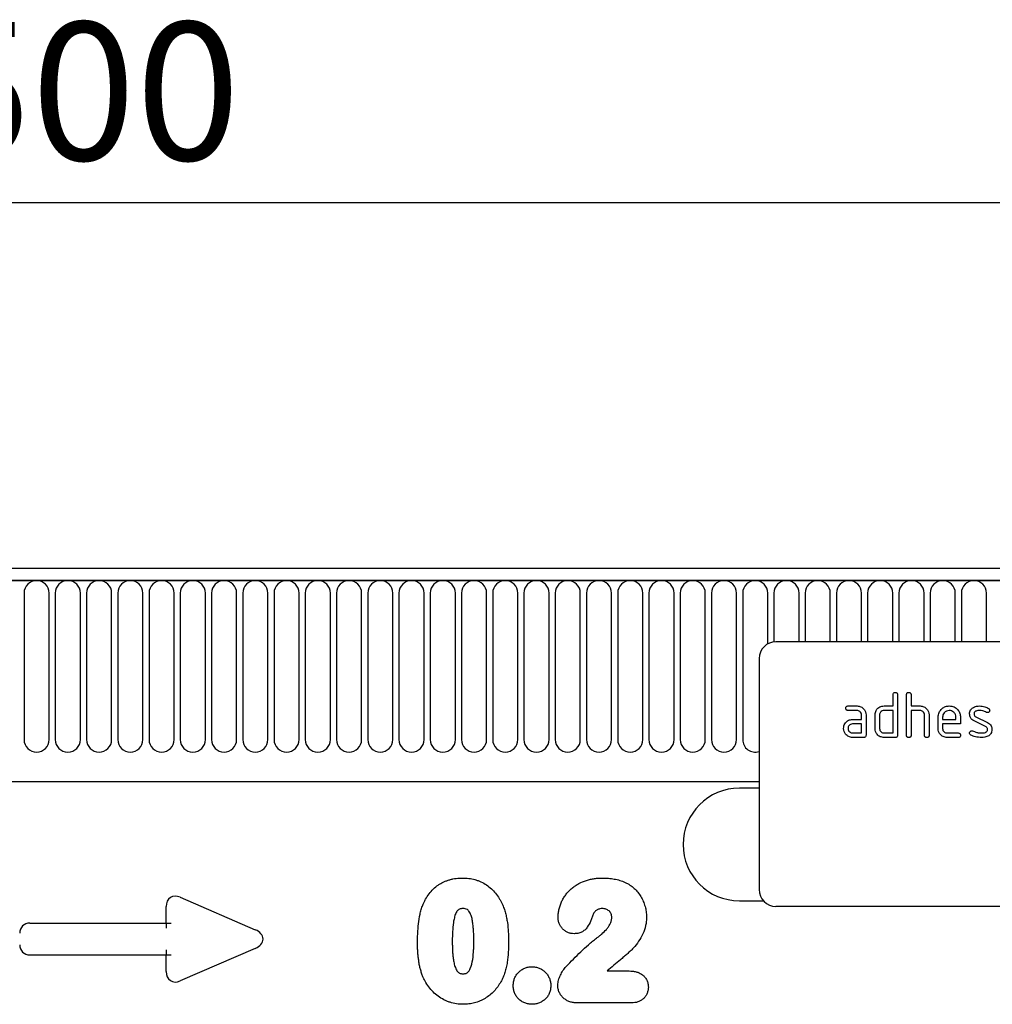
# Model space of a CAD drawing. Units: millimetres. Extents: x -839 to 726, y -199 to 999.
# Drawn here: x 319 to 492, y 807 to 982 of the extents above; entities that cross this region are included whole.
import ezdxf

# ---------------------------------------------------------------- set-up
doc = ezdxf.new("R2010")
doc.units = ezdxf.units.MM
for name, color, linetype, lineweight in [('133532', 7, 'Continuous', 25), ('DIMENSION', 3, 'Continuous', 25), ('TANGENT_EDGES', 4, 'Continuous', 25)]:
    doc.layers.add(name, color=color, linetype=linetype, lineweight=lineweight)
doc.styles.add('BEMSTIL', font='arial.ttf', dxfattribs={"width": 0.8})
doc.dimstyles.new('BEMASS$0', dxfattribs={"dimscale": 10, "dimtxt": 3.5, "dimasz": 3.5, "dimexe": 2, "dimexo": 0, "dimgap": 1, "dimtad": 1, "dimdec": 1, "dimtxsty": 'BEMSTIL', "dimcen": 3, "dimclrd": 3, "dimclre": 3, "dimclrt": 4, "dimadec": 0, "dimazin": 0, "dimtfac": 1, "dimtdec": 1, "dimtofl": 0, "dimtmove": 0, "dimatfit": 0, "dimfxl": 0, "dimtolj": 1, "dimlwd": -1, "dimlwe": -1, "dimarcsym": 0})

# ---------------------------------------------------------------- blocks, each defined once
blk = doc.blocks.new('*D36')
at = {"layer": 'Defpoints', "color": 0}
for p in [(580.38, 949.64), (80.38, 864.14), (580.38, 864.14)]:
    blk.add_point(p, dxfattribs=at)
at = {"layer": 'DIMENSION', "color": 3}
for p, q in [((80.38, 899.14), (80.38, 963.64)), ((580.38, 899.14), (580.38, 963.64)), ((104.88, 949.64), (555.88, 949.64))]:
    blk.add_line(p, q, dxfattribs=at)
for points in [[(104.88, 953.73), (104.88, 945.56), (80.38, 949.64)], [(555.88, 953.73), (555.88, 945.56), (580.38, 949.64)]]:
    blk.add_solid(points, dxfattribs=at)
at = {"layer": 'DIMENSION', "color": 4, "insert": (330.38, 981.66), "char_height": 24.5, "attachment_point": 2, "style": 'BEMSTIL'}
blk.add_mtext('\\A1;500', dxfattribs=at)
blk = doc.blocks.new('1033404-M_F_FRONT VIEW')
at = {"layer": '133532'}
for p, q in [((4296.28, 1230.97), (3797.78, 1230.97)), ((4296.78, 1228.85), (3797.28, 1228.85)), ((4262.03, 1217.97), (4170.03, 1217.97)), ((4167.03, 1214.97), (4167.03, 1173.97)), ((4190.83, 1206.57), (4190.83, 1208.57)), ((4191.63, 1208.57), (4191.63, 1201.37)), ((4193.23, 1201.37), (4193.23, 1208.57)), ((4194.03, 1208.57), (4194.03, 1206.57)), ((4182.84, 1206.57), (4184.43, 1206.57)), ((4189.23, 1206.57), (4190.83, 1206.57)), ((4194.03, 1206.57), (4195.63, 1206.57)), ((4184.43, 1205.77), (4182.84, 1205.77)), ((4185.23, 1204.17), (4185.23, 1204.97)), ((4186.03, 1204.97), (4186.03, 1201.37)), ((4187.63, 1202.57), (4187.63, 1204.97)), ((4188.43, 1204.97), (4188.43, 1202.57)), ((4190.83, 1205.77), (4189.23, 1205.77)), ((4190.83, 1201.77), (4190.83, 1205.77)), ((4194.03, 1205.77), (4194.03, 1201.37)), ((4195.63, 1205.77), (4194.03, 1205.77)), ((4196.43, 1201.37), (4196.43, 1204.97)), ((4197.23, 1205), (4197.23, 1201.37)), ((4205.54, 1204.64), (4207.6, 1203.64)), ((4183.63, 1204.17), (4185.23, 1204.17)), ((4185.23, 1203.37), (4183.63, 1203.37)), ((4185.23, 1201.77), (4185.23, 1203.37)), ((4198.83, 1202.57), (4198.83, 1204.57)), ((4199.63, 1204.57), (4199.63, 1204.17)), ((4199.63, 1204.17), (4202.01, 1204.17)), ((4199.63, 1203.37), (4199.63, 1202.57)), ((4202.81, 1203.37), (4199.63, 1203.37)), ((4202.01, 1204.17), (4202.01, 1204.57)), ((4202.81, 1204.57), (4202.81, 1203.37)), ((4207.27, 1202.92), (4205.22, 1203.91)), ((4183.63, 1201.77), (4185.23, 1201.77)), ((4189.23, 1201.77), (4190.83, 1201.77)), ((4200.42, 1201.77), (4202.41, 1201.77)), ((4185.63, 1200.97), (4183.63, 1200.97)), ((4191.23, 1200.97), (4189.23, 1200.97)), ((4202.41, 1200.97), (4200.42, 1200.97)), ((3827.78, 1193.17), (4167.03, 1193.17)), ((4167.03, 1191.97), (4163.53, 1191.97)), ((4163.53, 1171.97), (4167.79, 1171.97)), ((4262.03, 1170.97), (4170.03, 1170.97))]:
    blk.add_line(p, q, dxfattribs=at)
for centre, radius, start, end in [((4170.03, 1214.97), 3, 90, 180), ((4163.53, 1181.97), 10, 90, 270), ((4170.03, 1173.97), 3, 180, 270)]:
    blk.add_arc(centre, radius, start, end, dxfattribs=at)
for points, knots in [([(4190.83, 1208.57), (4190.83, 1208.63), (4190.84, 1208.75), (4190.94, 1208.9), (4191.08, 1208.96), (4191.18, 1208.97), (4191.23, 1208.97)], [0, 0, 0, 0, 0.280763, 0.559007, 0.779253, 1, 1, 1, 1]), ([(4191.23, 1208.97), (4191.29, 1208.97), (4191.41, 1208.96), (4191.56, 1208.86), (4191.62, 1208.71), (4191.62, 1208.62), (4191.63, 1208.57)], [0, 0, 0, 0, 0.280669, 0.558931, 0.779165, 1, 1, 1, 1]), ([(4193.23, 1208.57), (4193.23, 1208.63), (4193.24, 1208.75), (4193.34, 1208.9), (4193.48, 1208.96), (4193.58, 1208.97), (4193.63, 1208.97)], [0, 0, 0, 0, 0.280763, 0.559007, 0.779253, 1, 1, 1, 1]), ([(4193.63, 1208.97), (4193.69, 1208.97), (4193.81, 1208.96), (4193.96, 1208.86), (4194.02, 1208.71), (4194.02, 1208.62), (4194.03, 1208.57)], [0, 0, 0, 0, 0.280669, 0.558931, 0.779165, 1, 1, 1, 1]), ([(4182.44, 1206.17), (4182.44, 1206.23), (4182.45, 1206.35), (4182.55, 1206.5), (4182.7, 1206.56), (4182.79, 1206.57), (4182.84, 1206.57)], [0, 0, 0, 0, 0.280669, 0.558898, 0.779069, 1, 1, 1, 1]), ([(4184.43, 1206.57), (4184.67, 1206.54), (4185.14, 1206.49), (4185.66, 1206.05), (4185.98, 1205.53), (4186.01, 1205.16), (4186.03, 1204.97)], [0, 0, 0, 0, 0.279576, 0.559296, 0.779523, 1, 1, 1, 1]), ([(4187.84, 1205.78), (4187.93, 1205.91), (4188.1, 1206.17), (4188.57, 1206.5), (4188.98, 1206.55), (4189.23, 1206.57)], [0, 0, 0, 0, 0.280793, 0.561046, 1, 1, 1, 1]), ([(4195.63, 1206.57), (4195.86, 1206.54), (4196.33, 1206.49), (4196.85, 1206.07), (4197.17, 1205.55), (4197.21, 1205.18), (4197.23, 1205)], [0, 0, 0, 0, 0.279596, 0.559465, 0.779747, 1, 1, 1, 1]), ([(4198.83, 1204.57), (4198.86, 1204.87), (4198.93, 1205.45), (4199.47, 1206.1), (4200.12, 1206.51), (4200.59, 1206.55), (4200.82, 1206.57)], [0, 0, 0, 0, 0.279553, 0.559352, 0.779634, 1, 1, 1, 1]), ([(4200.82, 1206.57), (4201.11, 1206.54), (4201.7, 1206.47), (4202.36, 1205.93), (4202.75, 1205.27), (4202.79, 1204.8), (4202.81, 1204.57)], [0, 0, 0, 0, 0.279581, 0.55926, 0.779571, 1, 1, 1, 1]), ([(4204.99, 1206.24), (4205.2, 1206.35), (4205.59, 1206.55), (4206.02, 1206.56), (4206.21, 1206.57)], [0, 0, 0, 0, 0.55918, 1, 1, 1, 1]), ([(4206.21, 1206.57), (4206.52, 1206.55), (4207.08, 1206.51), (4207.57, 1206.25), (4207.79, 1206.13)], [0, 0, 0, 0, 0.559762, 1, 1, 1, 1]), ([(4182.84, 1205.77), (4182.78, 1205.77), (4182.66, 1205.78), (4182.51, 1205.88), (4182.45, 1206.03), (4182.44, 1206.12), (4182.44, 1206.17)], [0, 0, 0, 0, 0.280747, 0.559078, 0.7793, 1, 1, 1, 1]), ([(4185.23, 1204.97), (4185.21, 1205.09), (4185.19, 1205.33), (4184.97, 1205.59), (4184.71, 1205.75), (4184.52, 1205.76), (4184.43, 1205.77)], [0, 0, 0, 0, 0.27963, 0.559223, 0.779548, 1, 1, 1, 1]), ([(4187.63, 1204.97), (4187.64, 1205.13), (4187.66, 1205.41), (4187.78, 1205.66), (4187.84, 1205.78)], [0, 0, 0, 0, 0.559703, 1, 1, 1, 1]), ([(4189.23, 1205.77), (4189.11, 1205.76), (4188.87, 1205.73), (4188.61, 1205.51), (4188.45, 1205.25), (4188.43, 1205.06), (4188.43, 1204.97)], [0, 0, 0, 0, 0.279537, 0.559295, 0.77967, 1, 1, 1, 1]), ([(4196.43, 1204.97), (4196.41, 1205.09), (4196.39, 1205.33), (4196.17, 1205.59), (4195.91, 1205.75), (4195.72, 1205.76), (4195.63, 1205.77)], [0, 0, 0, 0, 0.279621, 0.559225, 0.779528, 1, 1, 1, 1]), ([(4200.82, 1205.76), (4200.64, 1205.74), (4200.29, 1205.7), (4199.9, 1205.37), (4199.66, 1204.98), (4199.64, 1204.71), (4199.63, 1204.57)], [0, 0, 0, 0, 0.279532, 0.559299, 0.779622, 1, 1, 1, 1]), ([(4202.01, 1204.57), (4201.99, 1204.75), (4201.95, 1205.1), (4201.62, 1205.48), (4201.23, 1205.73), (4200.96, 1205.75), (4200.82, 1205.76)], [0, 0, 0, 0, 0.279524, 0.559345, 0.779653, 1, 1, 1, 1]), ([(4204.42, 1205.17), (4204.43, 1205.29), (4204.44, 1205.53), (4204.61, 1205.93), (4204.84, 1206.12), (4204.99, 1206.24)], [0, 0, 0, 0, 0.2807434, 0.5610962, 1, 1, 1, 1]), ([(4205.22, 1203.91), (4205.09, 1203.98), (4204.83, 1204.13), (4204.49, 1204.55), (4204.45, 1204.94), (4204.42, 1205.17)], [0, 0, 0, 0, 0.2810354, 0.561468, 1, 1, 1, 1]), ([(4206.21, 1205.77), (4205.99, 1205.76), (4205.71, 1205.75), (4205.42, 1205.6), (4205.3, 1205.49), (4205.23, 1205.34), (4205.22, 1205.23), (4205.22, 1205.18)], [0, 0, 0, 0, 0.49895, 0.624351, 0.74948, 0.874719, 1, 1, 1, 1]), ([(4205.22, 1205.18), (4205.22, 1205.11), (4205.23, 1204.99), (4205.32, 1204.78), (4205.46, 1204.7), (4205.54, 1204.64)], [0, 0, 0, 0, 0.280898, 0.562064, 1, 1, 1, 1]), ([(4207.42, 1205.43), (4207.2, 1205.54), (4206.82, 1205.73), (4206.39, 1205.76), (4206.21, 1205.77)], [0, 0, 0, 0, 0.559809, 1, 1, 1, 1]), ([(4207.6, 1205.38), (4207.57, 1205.38), (4207.5, 1205.38), (4207.44, 1205.41), (4207.42, 1205.43)], [0, 0, 0, 0, 0.559363, 1, 1, 1, 1]), ([(4208, 1205.78), (4207.99, 1205.72), (4207.98, 1205.6), (4207.87, 1205.47), (4207.74, 1205.39), (4207.65, 1205.38), (4207.6, 1205.38)], [0, 0, 0, 0, 0.279379, 0.559651, 0.779915, 1, 1, 1, 1]), ([(4207.79, 1206.13), (4207.86, 1206.08), (4207.98, 1205.99), (4207.99, 1205.84), (4208, 1205.78)], [0, 0, 0, 0, 0.559625, 1, 1, 1, 1]), ([(4182.04, 1202.57), (4182.05, 1202.73), (4182.07, 1203.01), (4182.2, 1203.26), (4182.25, 1203.38)], [0, 0, 0, 0, 0.55981, 1, 1, 1, 1]), ([(4182.25, 1203.38), (4182.34, 1203.51), (4182.51, 1203.77), (4182.98, 1204.1), (4183.39, 1204.15), (4183.63, 1204.17)], [0, 0, 0, 0, 0.280755, 0.561071, 1, 1, 1, 1]), ([(4183.63, 1203.37), (4183.52, 1203.36), (4183.28, 1203.33), (4183.02, 1203.11), (4182.86, 1202.85), (4182.85, 1202.66), (4182.84, 1202.57)], [0, 0, 0, 0, 0.279478, 0.559304, 0.77968, 1, 1, 1, 1]), ([(4207.6, 1202.37), (4207.6, 1202.43), (4207.59, 1202.56), (4207.49, 1202.78), (4207.35, 1202.86), (4207.27, 1202.92)], [0, 0, 0, 0, 0.2808798, 0.561791, 1, 1, 1, 1]), ([(4207.6, 1203.64), (4207.73, 1203.57), (4207.99, 1203.42), (4208.33, 1202.99), (4208.37, 1202.61), (4208.4, 1202.37)], [0, 0, 0, 0, 0.2809631, 0.5613277, 1, 1, 1, 1]), ([(4183.63, 1200.97), (4183.4, 1201), (4182.93, 1201.05), (4182.41, 1201.49), (4182.09, 1202.01), (4182.06, 1202.39), (4182.04, 1202.57)], [0, 0, 0, 0, 0.279642, 0.559234, 0.779508, 1, 1, 1, 1]), ([(4182.84, 1202.57), (4182.85, 1202.45), (4182.88, 1202.22), (4183.1, 1201.96), (4183.36, 1201.8), (4183.54, 1201.78), (4183.63, 1201.77)], [0, 0, 0, 0, 0.279457, 0.559355, 0.779724, 1, 1, 1, 1]), ([(4186.03, 1201.37), (4186.02, 1201.31), (4186.02, 1201.19), (4185.92, 1201.04), (4185.77, 1200.98), (4185.67, 1200.97), (4185.63, 1200.97)], [0, 0, 0, 0, 0.280596, 0.558566, 0.778787, 1, 1, 1, 1]), ([(4189.23, 1200.97), (4188.99, 1201), (4188.52, 1201.05), (4187.99, 1201.48), (4187.67, 1202.01), (4187.64, 1202.38), (4187.63, 1202.57)], [0, 0, 0, 0, 0.279655, 0.55929, 0.779571, 1, 1, 1, 1]), ([(4188.43, 1202.57), (4188.44, 1202.45), (4188.47, 1202.22), (4188.69, 1201.96), (4188.95, 1201.8), (4189.13, 1201.78), (4189.23, 1201.77)], [0, 0, 0, 0, 0.27948, 0.55929, 0.77971, 1, 1, 1, 1]), ([(4191.63, 1201.37), (4191.62, 1201.31), (4191.62, 1201.19), (4191.52, 1201.04), (4191.37, 1200.98), (4191.27, 1200.97), (4191.23, 1200.97)], [0, 0, 0, 0, 0.280596, 0.558566, 0.778787, 1, 1, 1, 1]), ([(4193.63, 1200.97), (4193.56, 1200.97), (4193.44, 1200.98), (4193.3, 1201.08), (4193.23, 1201.23), (4193.23, 1201.32), (4193.23, 1201.37)], [0, 0, 0, 0, 0.280711, 0.558625, 0.778846, 1, 1, 1, 1]), ([(4194.03, 1201.37), (4194.02, 1201.31), (4194.02, 1201.19), (4193.92, 1201.04), (4193.77, 1200.98), (4193.67, 1200.97), (4193.63, 1200.97)], [0, 0, 0, 0, 0.2805959, 0.5585662, 0.7787869, 1, 1, 1, 1]), ([(4196.83, 1200.97), (4196.76, 1200.97), (4196.64, 1200.98), (4196.5, 1201.08), (4196.43, 1201.23), (4196.43, 1201.32), (4196.43, 1201.37)], [0, 0, 0, 0, 0.280711, 0.558625, 0.778846, 1, 1, 1, 1]), ([(4197.23, 1201.37), (4197.22, 1201.31), (4197.22, 1201.19), (4197.12, 1201.04), (4196.97, 1200.98), (4196.87, 1200.97), (4196.83, 1200.97)], [0, 0, 0, 0, 0.280596, 0.558566, 0.778787, 1, 1, 1, 1]), ([(4200.42, 1200.97), (4200.19, 1201), (4199.71, 1201.05), (4199.19, 1201.49), (4198.87, 1202.01), (4198.84, 1202.39), (4198.83, 1202.57)], [0, 0, 0, 0, 0.279619, 0.559267, 0.779559, 1, 1, 1, 1]), ([(4199.63, 1202.57), (4199.64, 1202.45), (4199.67, 1202.22), (4199.88, 1201.96), (4200.15, 1201.8), (4200.33, 1201.78), (4200.42, 1201.77)], [0, 0, 0, 0, 0.279457, 0.559355, 0.779724, 1, 1, 1, 1]), ([(4202.41, 1201.77), (4202.47, 1201.77), (4202.59, 1201.76), (4202.74, 1201.66), (4202.8, 1201.51), (4202.81, 1201.42), (4202.81, 1201.37)], [0, 0, 0, 0, 0.280653, 0.559015, 0.779223, 1, 1, 1, 1]), ([(4202.81, 1201.37), (4202.8, 1201.31), (4202.8, 1201.19), (4202.7, 1201.04), (4202.55, 1200.98), (4202.46, 1200.97), (4202.41, 1200.97)], [0, 0, 0, 0, 0.280602, 0.55855, 0.778688, 1, 1, 1, 1]), ([(4204.42, 1201.77), (4204.43, 1201.83), (4204.44, 1201.95), (4204.55, 1202.07), (4204.68, 1202.16), (4204.77, 1202.16), (4204.82, 1202.17)], [0, 0, 0, 0, 0.279305, 0.55917, 0.77957, 1, 1, 1, 1]), ([(4204.64, 1201.41), (4204.57, 1201.46), (4204.45, 1201.55), (4204.43, 1201.7), (4204.42, 1201.77)], [0, 0, 0, 0, 0.559449, 1, 1, 1, 1]), ([(4206.57, 1200.97), (4206.19, 1200.99), (4205.52, 1201.01), (4204.91, 1201.29), (4204.64, 1201.41)], [0, 0, 0, 0, 0.560159, 1, 1, 1, 1]), ([(4204.82, 1202.17), (4204.85, 1202.17), (4204.9, 1202.16), (4204.95, 1202.14), (4204.97, 1202.14)], [0, 0, 0, 0, 0.559329, 1, 1, 1, 1]), ([(4204.97, 1202.14), (4205.08, 1202.09), (4205.26, 1202.02), (4205.45, 1201.95), (4205.54, 1201.92)], [0, 0, 0, 0, 0.5599878, 1, 1, 1, 1]), ([(4205.54, 1201.92), (4205.73, 1201.87), (4206.08, 1201.79), (4206.43, 1201.78), (4206.59, 1201.77)], [0, 0, 0, 0, 0.559987, 1, 1, 1, 1]), ([(4207.83, 1201.28), (4207.6, 1201.18), (4207.2, 1200.99), (4206.76, 1200.98), (4206.57, 1200.97)], [0, 0, 0, 0, 0.559035, 1, 1, 1, 1]), ([(4206.59, 1201.77), (4206.82, 1201.78), (4207.1, 1201.79), (4207.39, 1201.94), (4207.52, 1202.05), (4207.59, 1202.2), (4207.6, 1202.32), (4207.6, 1202.37)], [0, 0, 0, 0, 0.499009, 0.624406, 0.749586, 0.874722, 1, 1, 1, 1]), ([(4208.4, 1202.37), (4208.37, 1202.12), (4208.32, 1201.68), (4207.98, 1201.4), (4207.83, 1201.28)], [0, 0, 0, 0, 0.559131, 1, 1, 1, 1])]:
    blk.add_open_spline(points, degree=3, knots=knots, dxfattribs=at)
at = {"layer": 'TANGENT_EDGES'}
for p, q in [((3797.78, 1228.85), (4296.28, 1228.85)), ((4036.47, 1226.6), (4036.47, 1200.6)), ((4040.93, 1200.6), (4040.93, 1226.6)), ((4042.02, 1226.6), (4042.02, 1200.6)), ((4046.48, 1200.6), (4046.48, 1226.6)), ((4047.57, 1226.6), (4047.57, 1200.6)), ((4052.03, 1200.6), (4052.03, 1226.6)), ((4053.12, 1226.6), (4053.12, 1200.6)), ((4057.58, 1200.6), (4057.58, 1226.6)), ((4058.67, 1226.6), (4058.67, 1200.6)), ((4063.13, 1200.6), (4063.13, 1226.6)), ((4064.22, 1226.6), (4064.22, 1200.6)), ((4068.68, 1200.6), (4068.68, 1226.6)), ((4069.77, 1226.6), (4069.77, 1200.6)), ((4074.23, 1200.6), (4074.23, 1226.6)), ((4075.32, 1226.6), (4075.32, 1200.6)), ((4079.78, 1200.6), (4079.78, 1226.6)), ((4080.87, 1226.6), (4080.87, 1200.6)), ((4085.33, 1200.6), (4085.33, 1226.6)), ((4086.42, 1226.6), (4086.42, 1200.6)), ((4090.88, 1200.6), (4090.88, 1226.6)), ((4091.97, 1226.6), (4091.97, 1200.6)), ((4096.43, 1200.6), (4096.43, 1226.6)), ((4097.52, 1226.6), (4097.52, 1200.6)), ((4101.98, 1200.6), (4101.98, 1226.6)), ((4103.07, 1226.6), (4103.07, 1200.6)), ((4107.53, 1200.6), (4107.53, 1226.6)), ((4108.62, 1226.6), (4108.62, 1200.6)), ((4113.08, 1200.6), (4113.08, 1226.6)), ((4114.17, 1226.6), (4114.17, 1200.6)), ((4118.63, 1200.6), (4118.63, 1226.6)), ((4119.72, 1226.6), (4119.72, 1200.6)), ((4124.18, 1200.6), (4124.18, 1226.6)), ((4125.27, 1226.6), (4125.27, 1200.6)), ((4129.73, 1200.6), (4129.73, 1226.6)), ((4130.82, 1226.6), (4130.82, 1200.6)), ((4135.28, 1200.6), (4135.28, 1226.6)), ((4136.37, 1226.6), (4136.37, 1200.6)), ((4140.83, 1200.6), (4140.83, 1226.6)), ((4141.92, 1226.6), (4141.92, 1200.6)), ((4146.38, 1200.6), (4146.38, 1226.6)), ((4147.47, 1226.6), (4147.47, 1200.6)), ((4151.93, 1200.6), (4151.93, 1226.6)), ((4153.02, 1226.6), (4153.02, 1200.6)), ((4157.48, 1200.6), (4157.48, 1226.6)), ((4158.57, 1226.6), (4158.57, 1200.6)), ((4163.03, 1200.6), (4163.03, 1226.6)), ((4164.12, 1226.6), (4164.12, 1200.6)), ((4168.58, 1217.6), (4168.58, 1226.6)), ((4169.67, 1226.6), (4169.67, 1217.95)), ((4174.13, 1217.97), (4174.13, 1226.6)), ((4175.22, 1226.6), (4175.22, 1217.97)), ((4179.68, 1217.97), (4179.68, 1226.6)), ((4180.77, 1226.6), (4180.77, 1217.97)), ((4185.23, 1217.97), (4185.23, 1226.6)), ((4186.32, 1226.6), (4186.32, 1217.97)), ((4190.78, 1217.97), (4190.78, 1226.6)), ((4191.87, 1226.6), (4191.87, 1217.97)), ((4196.33, 1217.97), (4196.33, 1226.6)), ((4197.42, 1226.6), (4197.42, 1217.97)), ((4201.88, 1217.97), (4201.88, 1226.6)), ((4202.97, 1226.6), (4202.97, 1217.97)), ((4207.43, 1217.97), (4207.43, 1226.6)), ((3827.78, 1193.17), (4167.03, 1193.17)), ((4064.22, 1172.61), (4077.55, 1166.84)), ((4061.69, 1168.01), (4061.69, 1170.95)), ((4037.5, 1168.01), (4061.69, 1168.01)), ((4061.69, 1168.01), (4062.6, 1168.01)), ((4061.69, 1168.01), (4061.69, 1167.11)), ((4061.69, 1163.25), (4061.69, 1162.34)), ((4077.55, 1163.51), (4064.22, 1157.74)), ((4061.69, 1162.34), (4037.5, 1162.34)), ((4061.69, 1159.4), (4061.69, 1162.34)), ((4062.6, 1162.34), (4061.69, 1162.34)), ((4140.04, 1159.51), (4143.93, 1159.51)), ((4144.37, 1153.84), (4134.68, 1153.84))]:
    blk.add_line(p, q, dxfattribs=at)
for centre, start, end in [((4038.7, 1226.6), 0, 180), ((4044.25, 1226.6), 0, 180), ((4049.8, 1226.6), 0, 180), ((4055.35, 1226.6), 0, 180), ((4060.9, 1226.6), 0, 180), ((4066.45, 1226.6), 0, 180), ((4072, 1226.6), 0, 180), ((4077.55, 1226.6), 0, 180), ((4083.1, 1226.6), 0, 180), ((4088.65, 1226.6), 0, 180), ((4094.2, 1226.6), 0, 180), ((4099.75, 1226.6), 0, 180), ((4105.3, 1226.6), 0, 180), ((4110.85, 1226.6), 0, 180), ((4116.4, 1226.6), 0, 180), ((4121.95, 1226.6), 0, 180), ((4127.5, 1226.6), 0, 180), ((4133.05, 1226.6), 0, 180), ((4138.6, 1226.6), 0, 180), ((4144.15, 1226.6), 0, 180), ((4149.7, 1226.6), 0, 180), ((4155.25, 1226.6), 0, 180), ((4160.8, 1226.6), 0, 180), ((4166.35, 1226.6), 0, 180), ((4171.9, 1226.6), 0, 180), ((4177.45, 1226.6), 0, 180), ((4183, 1226.6), 0, 180), ((4188.55, 1226.6), 0, 180), ((4194.1, 1226.6), 0, 180), ((4199.65, 1226.6), 0, 180), ((4205.2, 1226.6), 0, 180), ((4038.7, 1200.6), 180, 0), ((4044.25, 1200.6), 180, 0), ((4049.8, 1200.6), 180, 0), ((4055.35, 1200.6), 180, 0), ((4060.9, 1200.6), 180, 0), ((4066.45, 1200.6), 180, 0), ((4072, 1200.6), 180, 0), ((4077.55, 1200.6), 180, 0), ((4083.1, 1200.6), 180, 0), ((4088.65, 1200.6), 180, 0), ((4094.2, 1200.6), 180, 0), ((4099.75, 1200.6), 180, 0), ((4105.3, 1200.6), 180, 0), ((4110.85, 1200.6), 180, 0), ((4116.4, 1200.6), 180, 0), ((4121.95, 1200.6), 180, 0), ((4127.5, 1200.6), 180, 0), ((4133.05, 1200.6), 180, 0), ((4138.6, 1200.6), 180, 0), ((4144.15, 1200.6), 180, 0), ((4149.7, 1200.6), 180, 0), ((4155.25, 1200.6), 180, 0), ((4160.8, 1200.6), 180, 0), ((4166.35, 1200.6), 180, 287.6026)]:
    blk.add_arc(centre, 2.23, start, end, dxfattribs=at)
for centre, major_axis, ratio, start_param, end_param in [((4063.9, 1170.35), (-1.44, 2.19), 0.762065, 5.423521, 7.142849), ((4037.9, 1165.81), (-1.69, 1.69), 0.834817, 5.587572, 6.978799), ((4075.84, 1165.18), (3.08, 0), 0.648828, 5.301225, 7.265146), ((4037.9, 1164.55), (-1.69, -1.69), 0.834817, 5.587572, 6.978799), ((4063.9, 1160), (-1.44, -2.19), 0.762065, 5.423521, 7.142849)]:
    blk.add_ellipse(centre, major_axis=major_axis, ratio=ratio, start_param=start_param, end_param=end_param, dxfattribs=at)
for points, knots in [([(4107.29, 1171.22), (4107.37, 1171.39), (4107.44, 1171.57), (4107.6, 1171.91), (4107.69, 1172.08), (4107.97, 1172.58), (4108.18, 1172.9), (4108.63, 1173.5), (4108.89, 1173.79), (4109.44, 1174.32), (4109.73, 1174.55), (4110.2, 1174.87), (4110.36, 1174.97), (4110.69, 1175.16), (4110.87, 1175.25), (4111.21, 1175.41), (4111.39, 1175.48), (4111.74, 1175.61), (4111.92, 1175.67), (4112.29, 1175.77), (4112.47, 1175.81), (4112.84, 1175.89), (4113.03, 1175.92), (4113.4, 1175.97), (4113.59, 1175.99), (4113.97, 1176.01), (4114.17, 1176.01), (4114.36, 1176.01)], [0, 0, 0, 0, 0.0625, 0.0625, 0.125, 0.125, 0.25, 0.25, 0.375, 0.375, 0.5, 0.5, 0.5625, 0.5625, 0.625, 0.625, 0.6875, 0.6875, 0.75, 0.75, 0.8125, 0.8125, 0.875, 0.875, 0.9375, 0.9375, 1, 1, 1, 1]), ([(4114.36, 1176.01), (4114.54, 1176.01), (4114.73, 1176), (4115.11, 1175.98), (4115.29, 1175.97), (4115.85, 1175.9), (4116.21, 1175.82), (4116.75, 1175.68), (4116.93, 1175.62), (4117.28, 1175.49), (4117.46, 1175.42), (4117.97, 1175.19), (4118.29, 1175.01), (4118.91, 1174.6), (4119.2, 1174.37), (4119.75, 1173.86), (4120, 1173.59), (4120.47, 1173.02), (4120.68, 1172.71), (4120.97, 1172.24), (4121.07, 1172.07), (4121.24, 1171.74), (4121.32, 1171.57), (4121.41, 1171.41)], [0, 0, 0, 0, 0.0625, 0.0625, 0.125, 0.125, 0.25, 0.25, 0.3125, 0.3125, 0.375, 0.375, 0.5, 0.5, 0.625, 0.625, 0.75, 0.75, 0.875, 0.875, 0.9375, 0.9375, 1, 1, 1, 1]), ([(4131.33, 1169.11), (4131.34, 1169.36), (4131.35, 1169.6), (4131.41, 1170.09), (4131.45, 1170.33), (4131.57, 1170.8), (4131.65, 1171.04), (4131.81, 1171.5), (4131.91, 1171.72), (4132.12, 1172.16), (4132.24, 1172.37), (4132.5, 1172.78), (4132.64, 1172.98), (4132.94, 1173.37), (4133.1, 1173.55), (4133.44, 1173.9), (4133.62, 1174.07), (4134, 1174.38), (4134.19, 1174.52), (4134.6, 1174.79), (4134.81, 1174.92), (4135.46, 1175.26), (4135.91, 1175.45), (4136.61, 1175.67), (4136.85, 1175.74), (4137.33, 1175.84), (4137.57, 1175.89), (4138.05, 1175.95), (4138.29, 1175.98), (4138.78, 1176), (4139.03, 1176.01), (4139.27, 1176.01)], [0, 0, 0, 0, 0.0625, 0.0625, 0.125, 0.125, 0.1875, 0.1875, 0.25, 0.25, 0.3125, 0.3125, 0.375, 0.375, 0.4375, 0.4375, 0.5, 0.5, 0.5625, 0.5625, 0.625, 0.625, 0.75, 0.75, 0.8125, 0.8125, 0.875, 0.875, 0.9375, 0.9375, 1, 1, 1, 1]), ([(4139.27, 1176.01), (4139.61, 1176.01), (4139.95, 1176), (4140.63, 1175.95), (4140.97, 1175.9), (4141.64, 1175.78), (4141.98, 1175.71), (4142.63, 1175.5), (4142.95, 1175.37), (4143.26, 1175.24)], [0, 0, 0, 0, 0.25, 0.25, 0.5, 0.5, 0.75, 0.75, 1, 1, 1, 1]), ([(4143.26, 1175.24), (4143.4, 1175.17), (4143.54, 1175.09), (4143.82, 1174.94), (4143.96, 1174.86), (4144.35, 1174.59), (4144.6, 1174.39), (4145.07, 1173.96), (4145.29, 1173.73), (4145.69, 1173.24), (4145.87, 1172.99), (4146.19, 1172.45), (4146.33, 1172.16), (4146.58, 1171.58), (4146.69, 1171.28), (4146.86, 1170.67), (4146.93, 1170.37), (4146.99, 1169.89), (4147.01, 1169.73), (4147.03, 1169.42), (4147.03, 1169.26), (4147.03, 1169.1)], [0, 0, 0, 0, 0.0625, 0.0625, 0.125, 0.125, 0.25, 0.25, 0.375, 0.375, 0.5, 0.5, 0.625, 0.625, 0.75, 0.75, 0.875, 0.875, 0.9375, 0.9375, 1, 1, 1, 1]), ([(4121.41, 1171.41), (4121.52, 1171.14), (4121.63, 1170.88), (4121.82, 1170.34), (4121.9, 1170.07), (4122.05, 1169.52), (4122.12, 1169.24), (4122.23, 1168.68), (4122.28, 1168.4), (4122.4, 1167.55), (4122.45, 1166.98), (4122.5, 1166.12), (4122.51, 1165.84), (4122.53, 1165.27), (4122.53, 1164.98), (4122.53, 1164.7)], [0, 0, 0, 0, 0.125, 0.125, 0.25, 0.25, 0.375, 0.375, 0.5, 0.5, 0.75, 0.75, 0.875, 0.875, 1, 1, 1, 1]), ([(4106.36, 1164.47), (4106.36, 1164.76), (4106.36, 1165.04), (4106.37, 1165.61), (4106.39, 1165.9), (4106.43, 1166.75), (4106.47, 1167.32), (4106.6, 1168.45), (4106.69, 1169.02), (4106.87, 1169.85), (4106.94, 1170.13), (4107.1, 1170.68), (4107.2, 1170.95), (4107.29, 1171.22)], [0, 0, 0, 0, 0.125, 0.125, 0.25, 0.25, 0.5, 0.5, 0.75, 0.75, 0.875, 0.875, 1, 1, 1, 1]), ([(4114.42, 1170.59), (4114.35, 1170.59), (4114.28, 1170.59), (4114.15, 1170.57), (4114.08, 1170.56), (4113.94, 1170.53), (4113.88, 1170.51), (4113.75, 1170.46), (4113.69, 1170.43), (4113.58, 1170.35), (4113.52, 1170.3), (4113.43, 1170.2), (4113.39, 1170.15), (4113.27, 1169.97), (4113.21, 1169.85), (4113.1, 1169.6), (4113.05, 1169.47), (4112.97, 1169.21), (4112.93, 1169.07), (4112.84, 1168.67), (4112.78, 1168.4), (4112.66, 1167.59), (4112.61, 1167.04), (4112.55, 1165.95), (4112.54, 1165.4), (4112.53, 1164.85)], [0, 0, 0, 0, 0.03125, 0.03125, 0.0625, 0.0625, 0.09375, 0.09375, 0.125, 0.125, 0.15625, 0.15625, 0.1875, 0.1875, 0.25, 0.25, 0.3125, 0.3125, 0.375, 0.375, 0.5, 0.5, 0.75, 0.75, 1, 1, 1, 1]), ([(4116.36, 1164.96), (4116.36, 1165.23), (4116.36, 1165.5), (4116.34, 1166.04), (4116.33, 1166.31), (4116.3, 1166.85), (4116.28, 1167.13), (4116.23, 1167.66), (4116.2, 1167.93), (4116.11, 1168.47), (4116.06, 1168.74), (4115.92, 1169.26), (4115.84, 1169.52), (4115.65, 1169.89), (4115.58, 1170.01), (4115.46, 1170.17), (4115.42, 1170.23), (4115.32, 1170.33), (4115.27, 1170.37), (4115.1, 1170.48), (4114.96, 1170.52), (4114.7, 1170.58), (4114.56, 1170.59), (4114.42, 1170.59)], [0, 0, 0, 0, 0.125, 0.125, 0.25, 0.25, 0.375, 0.375, 0.5, 0.5, 0.625, 0.625, 0.75, 0.75, 0.8125, 0.8125, 0.84375, 0.84375, 0.875, 0.875, 0.9375, 0.9375, 1, 1, 1, 1]), ([(4137.62, 1169.71), (4137.52, 1169.51), (4137.45, 1169.3), (4137.3, 1168.87), (4137.22, 1168.66), (4136.97, 1168.04), (4136.77, 1167.64), (4136.38, 1167.1), (4136.23, 1166.93), (4135.89, 1166.63), (4135.7, 1166.51), (4135.3, 1166.31), (4135.08, 1166.24), (4134.75, 1166.17), (4134.64, 1166.16), (4134.42, 1166.14), (4134.3, 1166.13), (4134.19, 1166.13)], [0, 0, 0, 0, 0.125, 0.125, 0.25, 0.25, 0.5, 0.5, 0.625, 0.625, 0.75, 0.75, 0.875, 0.875, 0.9375, 0.9375, 1, 1, 1, 1]), ([(4139.19, 1170.59), (4139.04, 1170.58), (4138.88, 1170.58), (4138.65, 1170.53), (4138.58, 1170.5), (4138.43, 1170.45), (4138.36, 1170.41), (4138.22, 1170.33), (4138.16, 1170.29), (4138.03, 1170.19), (4137.97, 1170.14), (4137.86, 1170.03), (4137.81, 1169.97), (4137.71, 1169.84), (4137.67, 1169.78), (4137.62, 1169.71)], [0, 0, 0, 0, 0.25, 0.25, 0.375, 0.375, 0.5, 0.5, 0.625, 0.625, 0.75, 0.75, 0.875, 0.875, 1, 1, 1, 1]), ([(4140.86, 1169), (4140.86, 1169.11), (4140.85, 1169.22), (4140.81, 1169.43), (4140.79, 1169.53), (4140.71, 1169.73), (4140.65, 1169.83), (4140.53, 1170.01), (4140.46, 1170.09), (4140.3, 1170.24), (4140.21, 1170.3), (4140.02, 1170.4), (4139.93, 1170.45), (4139.73, 1170.52), (4139.62, 1170.55), (4139.41, 1170.58), (4139.3, 1170.59), (4139.19, 1170.59)], [0, 0, 0, 0, 0.125, 0.125, 0.25, 0.25, 0.375, 0.375, 0.5, 0.5, 0.625, 0.625, 0.75, 0.75, 0.875, 0.875, 1, 1, 1, 1]), ([(4134.19, 1166.13), (4134, 1166.14), (4133.81, 1166.15), (4133.43, 1166.22), (4133.25, 1166.27), (4132.89, 1166.42), (4132.72, 1166.51), (4132.41, 1166.73), (4132.25, 1166.86), (4131.99, 1167.13), (4131.87, 1167.29), (4131.67, 1167.61), (4131.58, 1167.79), (4131.45, 1168.15), (4131.4, 1168.34), (4131.34, 1168.72), (4131.34, 1168.92), (4131.33, 1169.11)], [0, 0, 0, 0, 0.125, 0.125, 0.25, 0.25, 0.375, 0.375, 0.5, 0.5, 0.625, 0.625, 0.75, 0.75, 0.875, 0.875, 1, 1, 1, 1]), ([(4138.15, 1165.34), (4138.31, 1165.46), (4138.47, 1165.57), (4138.78, 1165.81), (4138.93, 1165.94), (4139.37, 1166.32), (4139.66, 1166.6), (4140.04, 1167.04), (4140.16, 1167.2), (4140.32, 1167.44), (4140.38, 1167.52), (4140.48, 1167.69), (4140.52, 1167.78), (4140.65, 1168.04), (4140.73, 1168.22), (4140.8, 1168.51), (4140.83, 1168.61), (4140.85, 1168.8), (4140.86, 1168.9), (4140.86, 1169)], [0, 0, 0, 0, 0.125, 0.125, 0.25, 0.25, 0.5, 0.5, 0.625, 0.625, 0.6875, 0.6875, 0.75, 0.75, 0.875, 0.875, 0.9375, 0.9375, 1, 1, 1, 1]), ([(4147.03, 1169.1), (4147.02, 1168.84), (4147.02, 1168.58), (4146.97, 1168.07), (4146.93, 1167.81), (4146.77, 1167.05), (4146.61, 1166.57), (4146.18, 1165.64), (4145.91, 1165.2), (4145.34, 1164.35), (4145.03, 1163.94), (4144.52, 1163.37), (4144.34, 1163.19), (4144.06, 1162.93), (4143.96, 1162.85), (4143.77, 1162.68), (4143.67, 1162.59), (4143.48, 1162.42), (4143.38, 1162.34), (4143.19, 1162.17), (4143.09, 1162.09), (4142.8, 1161.83), (4142.6, 1161.67), (4142.01, 1161.17), (4141.61, 1160.85), (4140.82, 1160.19), (4140.42, 1159.86), (4140.04, 1159.51)], [0, 0, 0, 0, 0.0625, 0.0625, 0.125, 0.125, 0.25, 0.25, 0.375, 0.375, 0.5, 0.5, 0.5625, 0.5625, 0.59375, 0.59375, 0.625, 0.625, 0.65625, 0.65625, 0.6875, 0.6875, 0.75, 0.75, 0.875, 0.875, 1, 1, 1, 1]), ([(4107.21, 1158.77), (4107.13, 1159), (4107.05, 1159.23), (4106.91, 1159.69), (4106.86, 1159.92), (4106.74, 1160.39), (4106.69, 1160.63), (4106.61, 1161.11), (4106.57, 1161.34), (4106.51, 1161.82), (4106.48, 1162.06), (4106.43, 1162.54), (4106.42, 1162.78), (4106.39, 1163.27), (4106.38, 1163.51), (4106.36, 1163.99), (4106.36, 1164.23), (4106.36, 1164.47)], [0, 0, 0, 0, 0.125, 0.125, 0.25, 0.25, 0.375, 0.375, 0.5, 0.5, 0.625, 0.625, 0.75, 0.75, 0.875, 0.875, 1, 1, 1, 1]), ([(4112.53, 1164.85), (4112.53, 1164.57), (4112.54, 1164.29), (4112.55, 1163.74), (4112.56, 1163.46), (4112.59, 1162.9), (4112.61, 1162.62), (4112.66, 1162.07), (4112.69, 1161.8), (4112.78, 1161.25), (4112.83, 1160.97), (4112.96, 1160.43), (4113.05, 1160.16), (4113.23, 1159.79), (4113.29, 1159.66), (4113.41, 1159.49), (4113.45, 1159.43), (4113.54, 1159.33), (4113.59, 1159.28), (4113.7, 1159.19), (4113.76, 1159.16), (4113.89, 1159.1), (4113.95, 1159.08), (4114.09, 1159.04), (4114.16, 1159.03), (4114.3, 1159.02), (4114.37, 1159.01), (4114.44, 1159.01)], [0, 0, 0, 0, 0.125, 0.125, 0.25, 0.25, 0.375, 0.375, 0.5, 0.5, 0.625, 0.625, 0.75, 0.75, 0.8125, 0.8125, 0.84375, 0.84375, 0.875, 0.875, 0.90625, 0.90625, 0.9375, 0.9375, 0.96875, 0.96875, 1, 1, 1, 1]), ([(4114.44, 1159.01), (4114.51, 1159.01), (4114.58, 1159.02), (4114.73, 1159.03), (4114.8, 1159.04), (4114.94, 1159.08), (4115.01, 1159.1), (4115.14, 1159.16), (4115.2, 1159.2), (4115.37, 1159.33), (4115.46, 1159.44), (4115.61, 1159.68), (4115.68, 1159.81), (4115.98, 1160.46), (4116.08, 1161.01), (4116.24, 1162.13), (4116.3, 1162.7), (4116.34, 1163.54), (4116.34, 1163.83), (4116.36, 1164.39), (4116.36, 1164.67), (4116.36, 1164.96)], [0, 0, 0, 0, 0.03125, 0.03125, 0.0625, 0.0625, 0.09375, 0.09375, 0.125, 0.125, 0.1875, 0.1875, 0.25, 0.25, 0.5, 0.5, 0.75, 0.75, 0.875, 0.875, 1, 1, 1, 1]), ([(4122.53, 1164.7), (4122.53, 1164.09), (4122.52, 1163.47), (4122.45, 1162.25), (4122.39, 1161.65), (4122.25, 1160.74), (4122.2, 1160.44), (4122.06, 1159.84), (4121.98, 1159.55), (4121.79, 1158.97), (4121.69, 1158.68), (4121.44, 1158.12), (4121.3, 1157.85), (4121.16, 1157.58)], [0, 0, 0, 0, 0.25, 0.25, 0.5, 0.5, 0.625, 0.625, 0.75, 0.75, 0.875, 0.875, 1, 1, 1, 1]), ([(4132.77, 1160.31), (4133.2, 1160.75), (4133.62, 1161.2), (4134.49, 1162.07), (4134.93, 1162.5), (4135.82, 1163.35), (4136.27, 1163.76), (4136.95, 1164.38), (4137.18, 1164.58), (4137.66, 1164.97), (4137.9, 1165.17), (4138.15, 1165.34)], [0, 0, 0, 0, 0.25, 0.25, 0.5, 0.5, 0.75, 0.75, 0.875, 0.875, 1, 1, 1, 1]), ([(4123.36, 1156.94), (4123.36, 1157.05), (4123.37, 1157.16), (4123.39, 1157.38), (4123.4, 1157.49), (4123.46, 1157.81), (4123.53, 1158.02), (4123.69, 1158.42), (4123.79, 1158.61), (4124.03, 1158.97), (4124.18, 1159.14), (4124.48, 1159.45), (4124.65, 1159.59), (4125.01, 1159.83), (4125.2, 1159.94), (4125.6, 1160.1), (4125.81, 1160.17), (4126.13, 1160.22), (4126.24, 1160.24), (4126.46, 1160.26), (4126.57, 1160.26), (4126.68, 1160.26)], [0, 0, 0, 0, 0.0625, 0.0625, 0.125, 0.125, 0.25, 0.25, 0.375, 0.375, 0.5, 0.5, 0.625, 0.625, 0.75, 0.75, 0.875, 0.875, 0.9375, 0.9375, 1, 1, 1, 1]), ([(4126.68, 1160.26), (4126.79, 1160.26), (4126.9, 1160.26), (4127.11, 1160.24), (4127.22, 1160.22), (4127.55, 1160.16), (4127.76, 1160.1), (4128.16, 1159.94), (4128.35, 1159.84), (4128.72, 1159.59), (4128.89, 1159.45), (4129.2, 1159.15), (4129.34, 1158.98), (4129.59, 1158.62), (4129.69, 1158.43), (4129.86, 1158.03), (4129.93, 1157.82), (4129.99, 1157.5), (4130.01, 1157.39), (4130.03, 1157.17), (4130.03, 1157.06), (4130.03, 1156.95)], [0, 0, 0, 0, 0.0625, 0.0625, 0.125, 0.125, 0.25, 0.25, 0.375, 0.375, 0.5, 0.5, 0.625, 0.625, 0.75, 0.75, 0.875, 0.875, 0.9375, 0.9375, 1, 1, 1, 1]), ([(4131.27, 1156.97), (4131.28, 1157.13), (4131.29, 1157.29), (4131.34, 1157.59), (4131.38, 1157.74), (4131.46, 1158.04), (4131.51, 1158.19), (4131.63, 1158.48), (4131.69, 1158.62), (4131.89, 1159.04), (4132.03, 1159.31), (4132.28, 1159.71), (4132.37, 1159.84), (4132.56, 1160.08), (4132.67, 1160.2), (4132.77, 1160.31)], [0, 0, 0, 0, 0.125, 0.125, 0.25, 0.25, 0.375, 0.375, 0.5, 0.5, 0.75, 0.75, 0.875, 0.875, 1, 1, 1, 1]), ([(4143.93, 1159.51), (4144.14, 1159.51), (4144.35, 1159.5), (4144.76, 1159.46), (4144.97, 1159.42), (4145.37, 1159.31), (4145.57, 1159.25), (4145.95, 1159.07), (4146.13, 1158.96), (4146.46, 1158.71), (4146.61, 1158.56), (4146.88, 1158.24), (4147, 1158.07), (4147.18, 1157.69), (4147.25, 1157.5), (4147.32, 1157.19), (4147.33, 1157.08), (4147.35, 1156.88), (4147.36, 1156.77), (4147.36, 1156.67)], [0, 0, 0, 0, 0.125, 0.125, 0.25, 0.25, 0.375, 0.375, 0.5, 0.5, 0.625, 0.625, 0.75, 0.75, 0.875, 0.875, 0.9375, 0.9375, 1, 1, 1, 1]), ([(4114.47, 1153.59), (4114.27, 1153.6), (4114.07, 1153.6), (4113.67, 1153.63), (4113.48, 1153.65), (4112.89, 1153.74), (4112.51, 1153.83), (4111.94, 1154.01), (4111.76, 1154.08), (4111.39, 1154.23), (4111.21, 1154.31), (4110.68, 1154.59), (4110.35, 1154.8), (4109.71, 1155.26), (4109.41, 1155.52), (4108.84, 1156.08), (4108.59, 1156.39), (4108.12, 1157.02), (4107.91, 1157.35), (4107.62, 1157.87), (4107.53, 1158.04), (4107.36, 1158.41), (4107.29, 1158.59), (4107.21, 1158.77)], [0, 0, 0, 0, 0.0625, 0.0625, 0.125, 0.125, 0.25, 0.25, 0.3125, 0.3125, 0.375, 0.375, 0.5, 0.5, 0.625, 0.625, 0.75, 0.75, 0.875, 0.875, 0.9375, 0.9375, 1, 1, 1, 1]), ([(4121.16, 1157.58), (4120.98, 1157.29), (4120.8, 1157), (4120.4, 1156.44), (4120.19, 1156.18), (4119.72, 1155.68), (4119.47, 1155.45), (4118.94, 1155.02), (4118.65, 1154.83), (4118.07, 1154.47), (4117.77, 1154.32), (4117.15, 1154.05), (4116.82, 1153.94), (4116.16, 1153.76), (4115.83, 1153.7), (4115.33, 1153.63), (4115.16, 1153.61), (4114.81, 1153.59), (4114.64, 1153.59), (4114.47, 1153.59)], [0, 0, 0, 0, 0.125, 0.125, 0.25, 0.25, 0.375, 0.375, 0.5, 0.5, 0.625, 0.625, 0.75, 0.75, 0.875, 0.875, 0.9375, 0.9375, 1, 1, 1, 1]), ([(4126.72, 1153.59), (4126.49, 1153.6), (4126.27, 1153.61), (4125.84, 1153.69), (4125.62, 1153.75), (4125.21, 1153.91), (4125.02, 1154.02), (4124.65, 1154.25), (4124.47, 1154.39), (4124.16, 1154.7), (4124.01, 1154.87), (4123.77, 1155.24), (4123.67, 1155.44), (4123.51, 1155.85), (4123.45, 1156.06), (4123.38, 1156.5), (4123.37, 1156.72), (4123.36, 1156.94)], [0, 0, 0, 0, 0.125, 0.125, 0.25, 0.25, 0.375, 0.375, 0.5, 0.5, 0.625, 0.625, 0.75, 0.75, 0.875, 0.875, 1, 1, 1, 1]), ([(4130.03, 1156.95), (4130.03, 1156.73), (4130.02, 1156.51), (4129.95, 1156.08), (4129.89, 1155.87), (4129.73, 1155.46), (4129.63, 1155.26), (4129.4, 1154.89), (4129.25, 1154.72), (4128.94, 1154.41), (4128.77, 1154.27), (4128.4, 1154.03), (4128.21, 1153.93), (4127.8, 1153.76), (4127.59, 1153.69), (4127.16, 1153.61), (4126.94, 1153.6), (4126.72, 1153.59)], [0, 0, 0, 0, 0.125, 0.125, 0.25, 0.25, 0.375, 0.375, 0.5, 0.5, 0.625, 0.625, 0.75, 0.75, 0.875, 0.875, 1, 1, 1, 1]), ([(4134.68, 1153.84), (4134.47, 1153.85), (4134.25, 1153.86), (4133.83, 1153.92), (4133.62, 1153.97), (4133.21, 1154.11), (4133.01, 1154.2), (4132.64, 1154.41), (4132.47, 1154.54), (4132.15, 1154.83), (4132, 1154.99), (4131.75, 1155.33), (4131.64, 1155.52), (4131.46, 1155.91), (4131.39, 1156.11), (4131.32, 1156.43), (4131.3, 1156.54), (4131.28, 1156.76), (4131.28, 1156.86), (4131.27, 1156.97)], [0, 0, 0, 0, 0.125, 0.125, 0.25, 0.25, 0.375, 0.375, 0.5, 0.5, 0.625, 0.625, 0.75, 0.75, 0.875, 0.875, 0.9375, 0.9375, 1, 1, 1, 1]), ([(4147.36, 1156.67), (4147.35, 1156.48), (4147.34, 1156.28), (4147.27, 1155.91), (4147.22, 1155.73), (4147.07, 1155.37), (4146.98, 1155.2), (4146.76, 1154.89), (4146.63, 1154.74), (4146.35, 1154.47), (4146.2, 1154.36), (4145.87, 1154.16), (4145.69, 1154.08), (4145.33, 1153.96), (4145.14, 1153.91), (4144.76, 1153.86), (4144.57, 1153.85), (4144.37, 1153.84)], [0, 0, 0, 0, 0.125, 0.125, 0.25, 0.25, 0.375, 0.375, 0.5, 0.5, 0.625, 0.625, 0.75, 0.75, 0.875, 0.875, 1, 1, 1, 1])]:
    blk.add_open_spline(points, degree=3, knots=knots, dxfattribs=at)

msp = doc.modelspace()

# ---------------------------------------------------------------- block references
at = {"layer": '133532'}
msp.add_blockref('1033404-M_F_FRONT VIEW', (-3716.65, -346.33), dxfattribs=at)

# ---------------------------------------------------------------- dimensions: what is measured, and where the dimension line sits
at = {"layer": 'DIMENSION'}
dim = msp.add_linear_dim(base=(580.38, 949.64), p1=(80.38, 864.14), p2=(580.38, 864.14), dimstyle='BEMASS$0', override={"dimscale": 7, "dimexo": 5, "dimtad": 3, "dimdle": 1, "dimtofl": 1, "dimtfill": 1}, dxfattribs=at)
dim.commit()
dim.dimension.update_dxf_attribs({"geometry": '*D36', "text_midpoint": (330.38, 949.64), "dimtype": 160})

doc.saveas('drawing.dxf')
